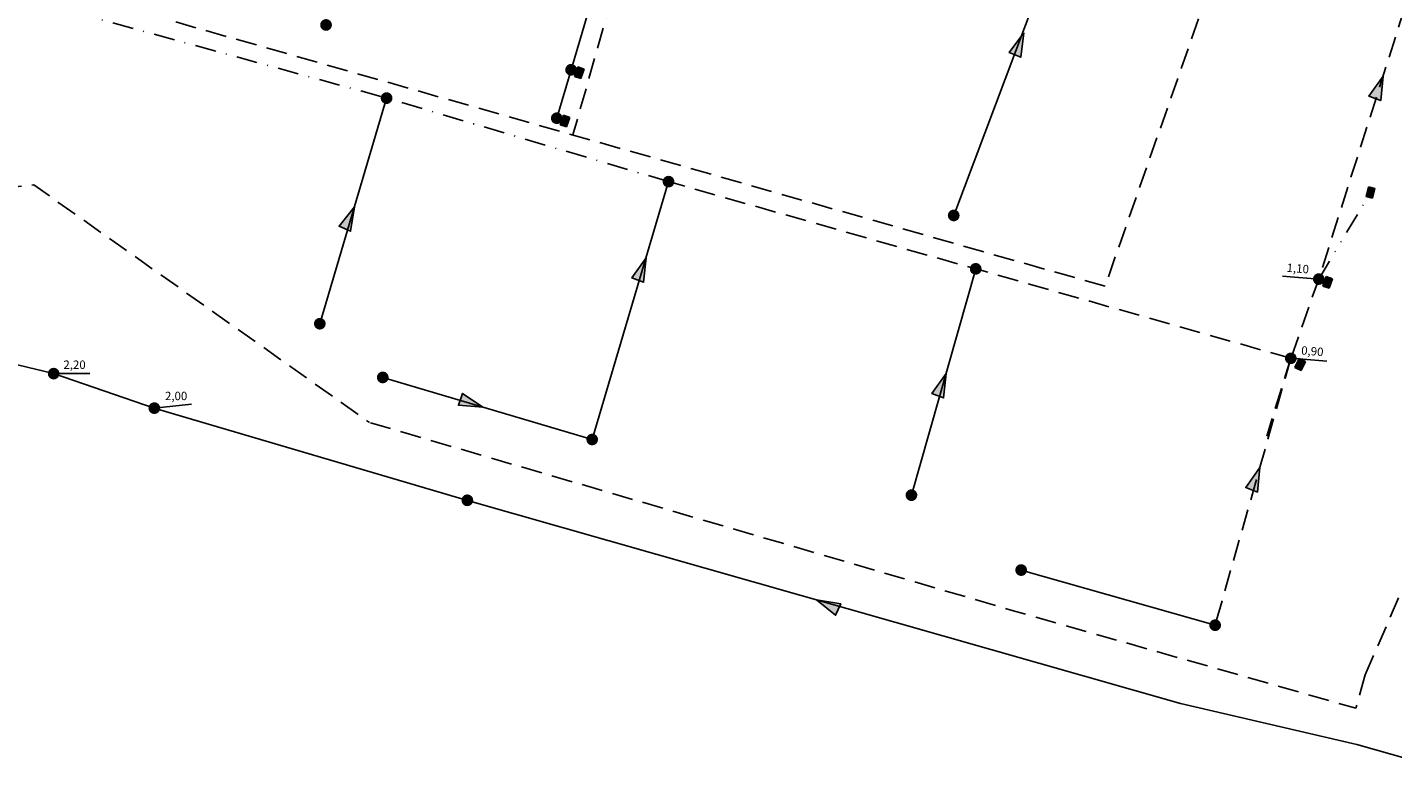
# Model space of a CAD drawing. Extents: x 180696 to 181777, y 1682333 to 1683106.
# Drawn here: x 180944 to 181106, y 1682435 to 1682525 of the extents above; entities that cross this region are included whole.
import ezdxf

# ---------------------------------------------------------------- set-up
doc = ezdxf.new("R2010")
doc.units = 0
doc.header["$LTSCALE"] = 5
doc.header["$MEASUREMENT"] = 0
for name, pattern in [('_D-040', [1, 0.5, -0.25, 0, -0.25]), ('_D-050', [0.75, 0.5, -0.25]), ('_D-060', [1.25, 0.5, -0.25, 0, -0.25, 0, -0.25]), ('DASHED', [0.75, 0.5, -0.25])]:
    doc.linetypes.add(name, pattern=pattern)
for name, color, linetype in [('AREA_CONTRIBUICAO', 6, 'DASHED'), ('D-DEP-EXST-030', 252, 'CONTINUOUS'), ('D-DEP-EXST-040', 252, '_D-040'), ('D-DEP-EXST-050', 252, '_D-050'), ('D-DEP-EXST-060', 252, '_D-060'), ('D-DEP-EXST-080', 252, '_D-080'), ('D-DEP-EXST-120', 252, '_D-120'), ('D-DEP-EXST-BL', 252, 'CONTINUOUS'), ('D-DEP-EXST-COTAFUNDO', 252, 'CONTINUOUS'), ('D-DEP-EXST-PV', 252, 'CONTINUOUS'), ('D-DEP-EXST-SETA', 252, 'CONTINUOUS')]:
    doc.layers.add(name, color=color, linetype=linetype)
doc.styles.add('2_00MM', font='simplex.shx', dxfattribs={"height": 1})
doc.styles.get("Standard").update_dxf_attribs({"font": 'romans.shx'})
doc.linetypes.add('_D-080', pattern='A,0.5,-0.05,[130,ltypeshp.shx,S=0.1,R=0,X=0,Y=0],-0.05,0,-0.05,[130,ltypeshp.shx,S=0.1,R=0,X=0,Y=0],-0.05', length=0.7)
doc.linetypes.add('_D-120', pattern='A,0.5,-0.15,["VV",STANDARD,S=0.1,R=0,X=-0.1,Y=-0.05],-0.15', length=0.8)

# ---------------------------------------------------------------- blocks, each defined once
blk = doc.blocks.new('BL')
at = {"layer": 'D-DEP-EXST-080'}
blk.add_hatch(color=256, dxfattribs=at).paths.add_polyline_path([(0.6, 0.4), (0.6, -0.4), (-0.6, -0.4), (-0.6, 0.4)])
at = {"layer": 'D-DEP-EXST-BL'}
for p, q in [((-0.6, 0.4), (0.6, 0.4)), ((-0.6, -0.4), (-0.6, 0.4)), ((0.6, 0.4), (0.6, -0.4)), ((0.6, -0.4), (-0.6, -0.4))]:
    blk.add_line(p, q, dxfattribs=at)
blk = doc.blocks.new('SETADRENAGEM')
at = {"layer": 'D-DEP-EXST-SETA'}
h = blk.add_hatch(color=256, dxfattribs=at)
h.paths.add_polyline_path([(1.39, 5.51), (-0.04, 5.88), (0, 0)])
h.paths.add_polyline_path([(2.86, 5.13), (1.39, 5.51), (0, 0)])
at = {"layer": 'D-DEP-EXST-SETA', "flags": 128}
blk.add_lwpolyline([(0, 0), (2.86, 5.13), (-0.04, 5.88), (0, 0)], dxfattribs=at)

msp = doc.modelspace()

# ---------------------------------------------------------------- hatches: boundary and pattern name
at = {"layer": 'D-DEP-EXST-PV'}
for points in [[(180980.09, 1682524.93, 1), (180978.69, 1682524.99, 1)], [(181009.25, 1682519.54, 1), (181007.86, 1682519.71, 1)], [(180987.3, 1682516.23, 1), (180985.9, 1682516.29, 1)], [(181007.54, 1682513.78, 1), (181006.15, 1682513.95, 1)], [(181020.86, 1682506.29, 1), (181019.46, 1682506.35, 1)], [(181054.8, 1682502.27, 1), (181053.4, 1682502.33, 1)], [(181057.42, 1682495.92, 1), (181056.02, 1682495.97, 1)], [(181098.25, 1682494.64, 1), (181096.86, 1682494.81, 1)], [(180979.35, 1682489.38, 1), (180977.95, 1682489.44, 1)], [(181094.92, 1682485.21, 1), (181093.53, 1682485.38, 1)], [(180947.67, 1682483.45, 1), (180946.27, 1682483.5, 1)], [(180986.84, 1682482.99, 1), (180985.44, 1682483.05, 1)], [(180959.65, 1682479.34, 1), (180958.25, 1682479.4, 1)], [(181011.77, 1682475.61, 1), (181010.37, 1682475.67, 1)], [(180996.91, 1682468.38, 1), (180995.51, 1682468.43, 1)], [(181049.77, 1682468.98, 1), (181048.37, 1682469.04, 1)], [(181062.83, 1682460.08, 1), (181061.43, 1682460.13, 1)], [(181085.92, 1682453.52, 1), (181084.52, 1682453.58, 1)]]:
    msp.add_hatch(color=256, dxfattribs=at).paths.add_polyline_path(points)
at = {"layer": 'D-DEP-EXST-SETA'}
h = msp.add_hatch(color=256, dxfattribs=at)
h.paths.add_polyline_path([(181061.41, 1682521.39), (181062.09, 1682521.11), (181062.45, 1682524.03)])
h.paths.add_polyline_path([(181060.71, 1682521.67), (181061.41, 1682521.39), (181062.45, 1682524.03)])
h = msp.add_hatch(color=256, dxfattribs=at)
h.paths.add_polyline_path([(181104.23, 1682516.21), (181104.93, 1682515.96), (181105.21, 1682518.88)])
h.paths.add_polyline_path([(181103.53, 1682516.48), (181104.23, 1682516.21), (181105.21, 1682518.88)])
h = msp.add_hatch(color=256, dxfattribs=at)
h.paths.add_polyline_path([(181016.5, 1682494.6), (181017.19, 1682494.34), (181017.48, 1682497.27)])
h.paths.add_polyline_path([(181015.79, 1682494.86), (181016.5, 1682494.6), (181017.48, 1682497.27)])
h = msp.add_hatch(color=256, dxfattribs=at)
h.paths.add_polyline_path([(181052.21, 1682480.84), (181052.9, 1682480.58), (181053.19, 1682483.51)])
h.paths.add_polyline_path([(181051.5, 1682481.11), (181052.21, 1682480.84), (181053.19, 1682483.51)])
h = msp.add_hatch(color=256, dxfattribs=at)
h.paths.add_polyline_path([(181089.56, 1682469.64), (181090.26, 1682469.38), (181090.54, 1682472.31)])
h.paths.add_polyline_path([(181088.86, 1682469.91), (181089.56, 1682469.64), (181090.54, 1682472.31)])
h = msp.add_hatch(color=256, dxfattribs=at)
h.paths.add_polyline_path([(181040.35, 1682455.42), (181040.66, 1682456.09), (181037.76, 1682456.58)])
h.paths.add_polyline_path([(181040.04, 1682454.73), (181040.35, 1682455.42), (181037.76, 1682456.58)])

# ---------------------------------------------------------------- linework, layer by layer
at = {"layer": 'AREA_CONTRIBUICAO'}
for p, q in [((181029.82, 1682585.91), (181008.77, 1682511.87)), ((181084.49, 1682529.21), (181072.11, 1682493.87)), ((181072.11, 1682493.87), (180960.95, 1682525.47)), ((181103.09, 1682447.63), (181134.04, 1682519.24)), ((181103.09, 1682447.63), (181103.09, 1682447.63))]:
    msp.add_line(p, q, dxfattribs=at)
at = {"layer": 'AREA_CONTRIBUICAO', "flags": 128}
for points in [[(180895.9, 1682500.81), (180944.61, 1682505.93), (180984.57, 1682477.66)], [(181103.09, 1682447.63), (181101.98, 1682443.66), (181060.78, 1682455.39), (180984.57, 1682477.66)]]:
    msp.add_lwpolyline(points, dxfattribs=at)
at = {"layer": 'D-DEP-EXST-030'}
for p, q in [((181066.79, 1682535.99), (181054.1, 1682502.3)), ((180986.6, 1682516.26), (180978.65, 1682489.41)), ((181056.72, 1682495.94), (181049.07, 1682469.01)), ((181085.22, 1682453.55), (181062.13, 1682460.1))]:
    msp.add_line(p, q, dxfattribs=at)
at = {"layer": 'D-DEP-EXST-030', "flags": 128}
for points in [[(181027.86, 1682584.82), (181025.31, 1682576.19), (181022.75, 1682567.56), (181019.91, 1682557.97), (181017.07, 1682548.39), (181014.23, 1682538.8), (181011.39, 1682529.21), (181008.55, 1682519.62), (181006.85, 1682513.87)], [(181020.16, 1682506.32), (181011.07, 1682475.64), (180986.14, 1682483.02)]]:
    msp.add_lwpolyline(points, dxfattribs=at)
at = {"layer": 'D-DEP-EXST-040', "flags": 128}
msp.add_lwpolyline([(181020.16, 1682506.32), (180986.6, 1682516.26), (180942.24, 1682528.44)], dxfattribs=at)
at = {"layer": 'D-DEP-EXST-050'}
msp.add_line((181094.23, 1682485.3), (181085.22, 1682453.55), dxfattribs=at)
at = {"layer": 'D-DEP-EXST-050', "flags": 128}
for points in [[(181125.76, 1682599.09), (181126.39, 1682583.47), (181116.51, 1682554.81), (181112.97, 1682543.34), (181109.64, 1682532.86), (181097.55, 1682494.73), (181094.23, 1682485.3)], [(181094.23, 1682485.3), (181056.72, 1682495.94), (181020.16, 1682506.32)], [(181094.23, 1682485.3), (181091.36, 1682476.04)]]:
    msp.add_lwpolyline(points, dxfattribs=at)
at = {"layer": 'D-DEP-EXST-060'}
msp.add_line((181097.55, 1682494.73), (181103.71, 1682505.03), dxfattribs=at)
at = {"layer": 'D-DEP-EXST-120', "flags": 128}
msp.add_lwpolyline([(180915.56, 1682491.02), (180946.97, 1682483.48), (180958.95, 1682479.37), (180996.21, 1682468.4), (181081.08, 1682444.24), (181102.1, 1682439.34), (181118.64, 1682434.69)], dxfattribs=at)
at = {"layer": 'D-DEP-EXST-COTAFUNDO'}
for p, q in [((181097.55, 1682494.73), (181093.25, 1682495.08)), ((181098.52, 1682484.95), (181094.23, 1682485.3)), ((180951.28, 1682483.48), (180946.97, 1682483.48)), ((180963.39, 1682479.83), (180958.95, 1682479.37))]:
    msp.add_line(p, q, dxfattribs=at)
at = {"layer": 'D-DEP-EXST-SETA', "flags": 128}
for points in [[(181062.45, 1682524.03), (181060.71, 1682521.67), (181062.09, 1682521.11), (181062.45, 1682524.03)], [(181105.21, 1682518.88), (181103.53, 1682516.48), (181104.93, 1682515.96), (181105.21, 1682518.88)], [(181017.48, 1682497.27), (181015.79, 1682494.86), (181017.19, 1682494.34), (181017.48, 1682497.27)], [(181053.19, 1682483.51), (181051.5, 1682481.11), (181052.9, 1682480.58), (181053.19, 1682483.51)], [(181090.54, 1682472.31), (181088.86, 1682469.91), (181090.26, 1682469.38), (181090.54, 1682472.31)], [(181037.76, 1682456.58), (181040.04, 1682454.73), (181040.66, 1682456.09), (181037.76, 1682456.58)]]:
    msp.add_lwpolyline(points, dxfattribs=at)

# ---------------------------------------------------------------- block references
at = {"layer": 'D-DEP-EXST-030', "xscale": 0.5, "yscale": 0.5, "zscale": 0.5}
for p, rotation in [((180982.77, 1682503.32), 170.7127480603435), ((180998.07, 1682479.49), 85.21886177999819)]:
    msp.add_blockref('SETADRENAGEM', p, dxfattribs=dict(at, rotation=rotation))
at = {"layer": 'D-DEP-EXST-050'}
for p, rotation in [((181009.54, 1682519.27), 70.8271325394266), ((181007.84, 1682513.52), 70.8271325394266), ((181103.71, 1682505.03), 75.84897536959515), ((181098.6, 1682494.33), 71.16781268497462), ((181095.34, 1682484.57), 64.32786739162361)]:
    msp.add_blockref('BL', p, dxfattribs=dict(at, rotation=rotation))

# ---------------------------------------------------------------- texts
at = {"layer": 'D-DEP-EXST-COTAFUNDO', "style": '2_00MM'}
for s, p in [('1,10', (181093.7, 1682495.6)), ('0,90', (181095.43, 1682485.76))]:
    msp.add_text(s, height=1, rotation=355.3806, dxfattribs=at).set_placement(p)
for s, p in [('2,20', (180948.13, 1682484.04)), ('2,00', (180960.22, 1682480.32))]:
    msp.add_text(s, height=1, dxfattribs=at).set_placement(p)

doc.saveas('drawing.dxf')
